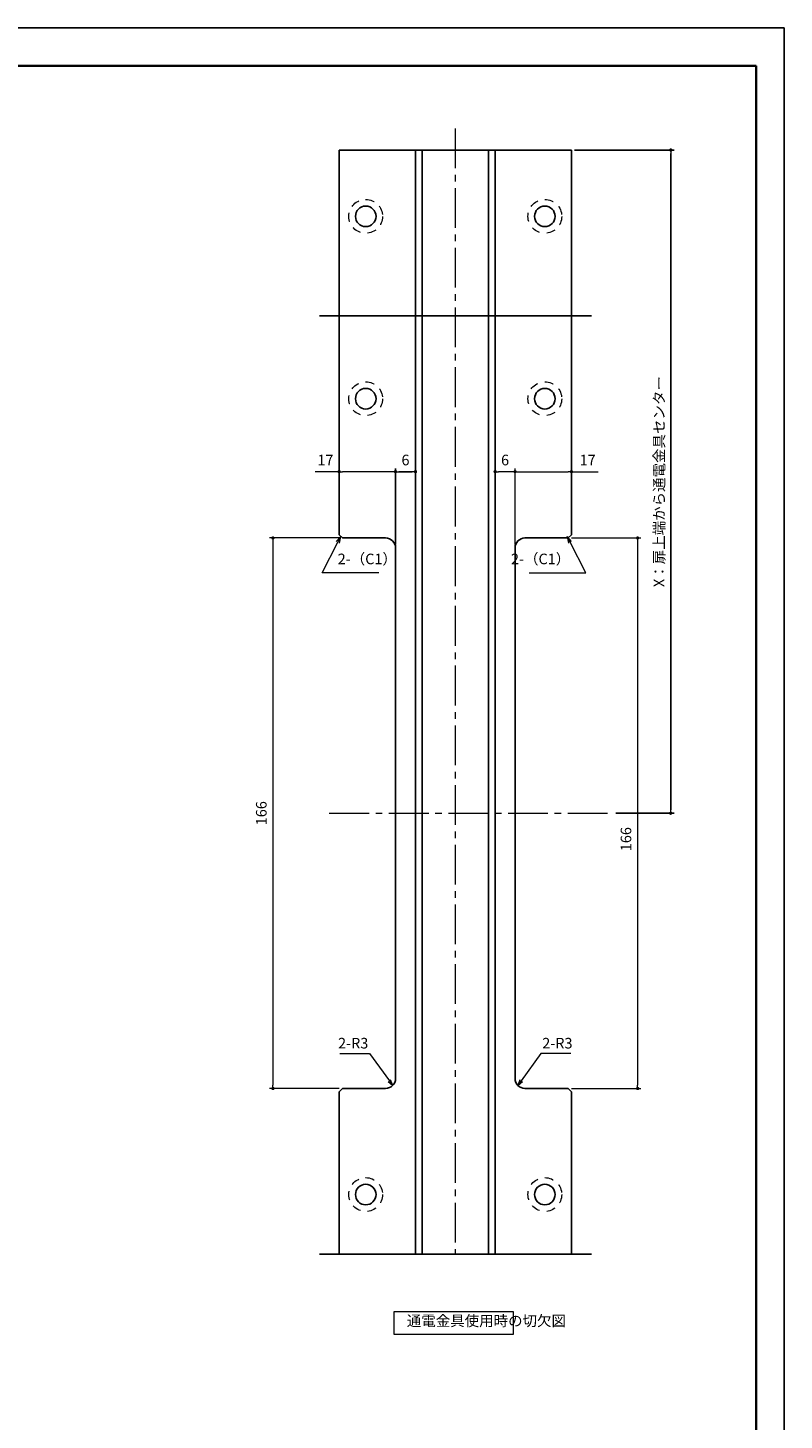
# Model space of a CAD drawing. Units: millimetres. Extents: x 4594 to 5080, y 2942 to 3675.
# Drawn here: x 4851 to 5080, y 3255 to 3675 of the extents above; entities that cross this region are included whole.
import ezdxf

# ---------------------------------------------------------------- set-up
doc = ezdxf.new("R2010")
doc.units = ezdxf.units.MM
doc.header["$PDSIZE"] = -3
for name, pattern in [('中心線1', [18, 12, -2, 2, -2]), ('中線', [2, 1, 1]), ('寸法線', [2, 1, 1]), ('文字', [2, 1, 1]), ('細線', [2, 1, 1]), ('陰線1', [4, 2.2, -1.8])]:
    doc.linetypes.add(name, pattern=pattern)
for name, color, linetype, lineweight in [('AM_0', 7, '中線', 25), ('AM_10', 7, '切断線', 25), ('AM_2', 1, '細線', 15), ('AM_3', 6, '陰線1', 15), ('AM_5', 3, '寸法線', 15), ('AM_6', 2, '文字', 15), ('AM_7', 4, '中心線1', 15), ('waku', 7, 'Continuous', 35)]:
    doc.layers.add(name, color=color, linetype=linetype, lineweight=lineweight)
doc.layers.add('size', color=5, linetype='Continuous', lineweight=25, plot=False)
doc.styles.get("Standard").update_dxf_attribs({"font": 'romans.shx', "width": 0.7, "bigfont": 'extfont.shx'})
doc.linetypes.add('切断線', pattern='A,0.0001,[135,ltypeshp.shx,S=0.04,R=0,X=0,Y=0],-11', length=11.0001)
doc.dimstyles.new('SYS$0', dxfattribs={"dimtxt": 3.2, "dimasz": 1, "dimexe": 1, "dimexo": 1, "dimgap": 1.5, "dimtad": 1, "dimdsep": 46, "dimtxsty": 'STANDARD', "dimblk": 'DOT', "dimcen": 0, "dimclrd": 256, "dimclre": 256, "dimclrt": 2, "dimadec": 0, "dimazin": 2, "dimtp": 0.1, "dimtm": 0.1, "dimtfac": 0.71, "dimtmove": 0, "dimatfit": 3, "dimldrblk": 'OPEN30', "dimfxl": 1, "dimlwd": -1, "dimlwe": -1, "dimarcsym": 0})

# ---------------------------------------------------------------- blocks, each defined once
blk = doc.blocks.new('_Dot')
at = {"color": 0, "linetype": 'ByBlock', "lineweight": -2}
blk.add_line((-0.5, 0), (-1, 0), dxfattribs=at)
at = {"color": 0, "linetype": 'ByBlock', "const_width": 0.5}
blk.add_lwpolyline([(-0.25, 0, 1), (0.25, 0, 1)], format="xyb", close=True, dxfattribs=at)
blk = doc.blocks.new('_OPEN30')
at = {"color": 0, "linetype": 'ByBlock'}
for p, q in [((-1, 0.27), (0, 0)), ((0, 0), (-1, -0.27)), ((0, 0), (-1, 0))]:
    blk.add_line(p, q, dxfattribs=at)
blk = doc.blocks.new('*D69')
at = {"layer": 'AM_5', "ltscale": 0.5}
for p, q in [((4945.33, 3520.87), (4924.33, 3520.87)), ((4925.33, 3519.87), (4925.33, 3355.87)), ((4945.33, 3354.87), (4924.33, 3354.87))]:
    blk.add_line(p, q, dxfattribs=at)
at = {"layer": 'Defpoints', "color": 0, "ltscale": 0.5}
for p in [(4946.33, 3520.87), (4925.33, 3354.87), (4946.33, 3354.87)]:
    blk.add_point(p, dxfattribs=at)
at = {"layer": 'AM_5', "ltscale": 0.5}
for p, rotation in [((4925.33, 3520.87), 90), ((4925.33, 3354.87), 270)]:
    blk.add_blockref('_Dot', p, dxfattribs=dict(at, rotation=rotation))
at = {"layer": 'AM_5', "color": 2, "ltscale": 0.5, "insert": (4922.23, 3437.87), "char_height": 3.2, "attachment_point": 5, "rotation": 90}
blk.add_mtext('166', dxfattribs=at)
blk = doc.blocks.new('*D70')
at = {"layer": 'AM_5', "ltscale": 0.5}
for p, q in [((4945.33, 3540.87), (4938.02, 3540.87)), ((4945.33, 3522.87), (4945.33, 3541.87)), ((4961.33, 3540.87), (4946.33, 3540.87)), ((4962.33, 3518.87), (4962.33, 3541.87))]:
    blk.add_line(p, q, dxfattribs=at)
at = {"layer": 'Defpoints', "color": 0, "ltscale": 0.5}
for p in [(4962.33, 3540.87), (4945.33, 3521.87), (4962.33, 3517.87)]:
    blk.add_point(p, dxfattribs=at)
at = {"layer": 'AM_5', "ltscale": 0.5}
for p, rotation in [((4945.33, 3540.87), 179.9999999999479), ((4962.33, 3540.87), 359.9999999999479)]:
    blk.add_blockref('_Dot', p, dxfattribs=dict(at, rotation=rotation))
at = {"layer": 'AM_5', "color": 2, "ltscale": 0.5, "insert": (4941.17, 3543.97), "char_height": 3.2, "attachment_point": 5}
blk.add_mtext('17', dxfattribs=at)
blk = doc.blocks.new('*D72')
at = {"layer": 'AM_5', "ltscale": 0.5}
for p, q in [((4998.38, 3518.87), (4998.38, 3541.87)), ((4999.38, 3540.87), (5014.38, 3540.87)), ((5015.38, 3522.87), (5015.38, 3541.87)), ((5015.38, 3540.87), (5023.44, 3540.87))]:
    blk.add_line(p, q, dxfattribs=at)
at = {"layer": 'Defpoints', "color": 0, "ltscale": 0.5}
for p in [(4998.38, 3540.87), (5015.38, 3521.87), (4998.38, 3517.87)]:
    blk.add_point(p, dxfattribs=at)
at = {"layer": 'AM_5', "ltscale": 0.5, "rotation": 180}
blk.add_blockref('_Dot', (4998.38, 3540.87), dxfattribs=at)
at = {"layer": 'AM_5', "ltscale": 0.5}
blk.add_blockref('_Dot', (5015.38, 3540.87), dxfattribs=at)
at = {"layer": 'AM_5', "color": 2, "ltscale": 0.5, "insert": (5020.29, 3543.97), "char_height": 3.2, "attachment_point": 5}
blk.add_mtext('17', dxfattribs=at)
blk = doc.blocks.new('*D73')
at = {"layer": 'AM_5', "ltscale": 0.5}
for p, q in [((4992.38, 3518.87), (4992.38, 3541.87)), ((4997.38, 3540.87), (4993.38, 3540.87)), ((4998.38, 3518.87), (4998.38, 3541.87))]:
    blk.add_line(p, q, dxfattribs=at)
at = {"layer": 'Defpoints', "color": 0, "ltscale": 0.5}
for p in [(4992.38, 3540.87), (4992.38, 3517.87), (4998.38, 3517.87)]:
    blk.add_point(p, dxfattribs=at)
at = {"layer": 'AM_5', "ltscale": 0.5, "rotation": 180}
blk.add_blockref('_Dot', (4992.38, 3540.87), dxfattribs=at)
at = {"layer": 'AM_5', "ltscale": 0.5}
blk.add_blockref('_Dot', (4998.38, 3540.87), dxfattribs=at)
at = {"layer": 'AM_5', "color": 2, "ltscale": 0.5, "insert": (4995.38, 3543.97), "char_height": 3.2, "attachment_point": 5}
blk.add_mtext('6', dxfattribs=at)
blk = doc.blocks.new('*D74')
at = {"layer": 'AM_5', "ltscale": 0.5}
for p, q in [((5015.38, 3520.87), (5036.38, 3520.87)), ((5035.38, 3519.87), (5035.38, 3355.87)), ((5015.38, 3354.87), (5036.38, 3354.87))]:
    blk.add_line(p, q, dxfattribs=at)
at = {"layer": 'Defpoints', "color": 0, "ltscale": 0.5}
for p in [(5014.38, 3520.87), (5014.38, 3354.87), (5035.38, 3354.87)]:
    blk.add_point(p, dxfattribs=at)
at = {"layer": 'AM_5', "ltscale": 0.5}
for p, rotation in [((5035.38, 3520.87), 90), ((5035.38, 3354.87), 270)]:
    blk.add_blockref('_Dot', p, dxfattribs=dict(at, rotation=rotation))
at = {"layer": 'AM_5', "color": 2, "ltscale": 0.5, "insert": (5032.28, 3430.05), "char_height": 3.2, "attachment_point": 5, "rotation": 90}
blk.add_mtext('166', dxfattribs=at)
blk = doc.blocks.new('*S181')
at = {"layer": 'AM_5'}
for p, q in [((4945.47, 3365.4), (4954.51, 3365.4)), ((4954.51, 3365.4), (4960.46, 3357.21))]:
    blk.add_line(p, q, dxfattribs=at)
at = {"layer": 'AM_5', "linetype": 'Continuous'}
for p, q in [((4960.08, 3356.93), (4961.49, 3355.79)), ((4960.46, 3357.21), (4961.49, 3355.79)), ((4961.49, 3355.79), (4960.84, 3357.48))]:
    blk.add_line(p, q, dxfattribs=at)
at = {"layer": 'AM_5', "color": 2, "insert": (4954.11, 3366.92), "char_height": 1.75, "attachment_point": 9}
blk.add_mtext('\\H3.2;2-R3', dxfattribs=at)
blk = doc.blocks.new('*S182')
at = {"layer": 'AM_5'}
for p, q in [((5006.2, 3365.4), (5000.24, 3357.21)), ((5015.23, 3365.4), (5006.2, 3365.4))]:
    blk.add_line(p, q, dxfattribs=at)
at = {"layer": 'AM_5', "linetype": 'Continuous'}
for p, q in [((4999.86, 3357.48), (4999.21, 3355.79)), ((5000.24, 3357.21), (4999.21, 3355.79)), ((4999.21, 3355.79), (5000.62, 3356.93))]:
    blk.add_line(p, q, dxfattribs=at)
at = {"layer": 'AM_5', "color": 2, "insert": (5006.59, 3366.92), "char_height": 1.75, "attachment_point": 7}
blk.add_mtext('\\H3.2;2-R3', dxfattribs=at)
blk = doc.blocks.new('*S183')
at = {"layer": 'AM_5', "color": 3, "linetype": '寸法線'}
for p, q in [((4940.17, 3510.35), (4944.91, 3519.59)), ((4957.25, 3510.35), (4940.17, 3510.35))]:
    blk.add_line(p, q, dxfattribs=at)
at = {"layer": 'AM_5', "color": 3, "linetype": 'Continuous'}
for p, q in [((4945.83, 3521.37), (4944.44, 3519.84)), ((4944.91, 3519.59), (4945.83, 3521.37)), ((4945.39, 3519.35), (4945.83, 3521.37))]:
    blk.add_line(p, q, dxfattribs=at)
at = {"layer": 'AM_5', "color": 2, "insert": (4944.86, 3511.95), "char_height": 3.2, "attachment_point": 7}
blk.add_mtext('2-（C1）', dxfattribs=at)
blk = doc.blocks.new('*S184')
at = {"layer": 'AM_5', "color": 3, "linetype": 'Continuous'}
for p, q in [((5014.98, 3519.59), (5014.07, 3521.37)), ((5015.46, 3519.84), (5014.07, 3521.37)), ((5014.07, 3521.37), (5014.51, 3519.35))]:
    blk.add_line(p, q, dxfattribs=at)
at = {"layer": 'AM_5', "color": 3, "linetype": '寸法線'}
for p, q in [((5019.72, 3510.35), (5014.98, 3519.59)), ((5002.64, 3510.35), (5019.72, 3510.35))]:
    blk.add_line(p, q, dxfattribs=at)
at = {"layer": 'AM_5', "color": 2, "insert": (5015.04, 3511.95), "char_height": 3.2, "attachment_point": 9}
blk.add_mtext('2-（C1）', dxfattribs=at)

msp = doc.modelspace()

# ---------------------------------------------------------------- linework, layer by layer
at = {"layer": 'AM_0', "linetype": '中線'}
for p, q in [((4945.3262, 3637.8726), (4945.3262, 3521.8726)), ((4945.3262, 3637.8726), (5015.3764, 3637.8726)), ((4968.3262, 3637.8726), (4968.3262, 3304.8575)), ((4970.3262, 3637.8726), (4970.3262, 3304.8575)), ((4990.3762, 3637.8726), (4990.3762, 3304.8575)), ((4992.3762, 3637.8726), (4992.3762, 3304.8575)), ((5015.3764, 3637.8726), (5015.3764, 3521.8726)), ((4945.3262, 3353.8726), (4945.3262, 3304.8876)), ((5015.3764, 3353.8726), (5015.3764, 3304.8575))]:
    msp.add_line(p, q, dxfattribs=at)
at = {"layer": 'AM_0'}
for p, q in [((4946.3262, 3520.8726), (4945.3262, 3521.8726)), ((4946.3262, 3520.8726), (4959.3263, 3520.8726)), ((5014.3764, 3520.8726), (5001.3762, 3520.8726)), ((5014.3764, 3520.8726), (5015.3764, 3521.8726)), ((4962.3263, 3517.8726), (4962.3263, 3357.8726)), ((4998.3762, 3517.8726), (4998.3762, 3357.8726)), ((4945.3262, 3353.8726), (4946.3262, 3354.8726)), ((4959.3263, 3354.8726), (4946.3262, 3354.8726)), ((5001.3762, 3354.8726), (5014.3764, 3354.8726)), ((5015.3764, 3353.8726), (5014.3764, 3354.8726))]:
    msp.add_line(p, q, dxfattribs=at)
at = {"layer": 'AM_0', "linetype": '中線', "ltscale": 0.5}
for centre in [(4953.3262, 3617.8726), (5007.3764, 3617.8726), (4953.3262, 3562.8726), (5007.3764, 3562.8726), (4953.3262, 3322.8726), (5007.3764, 3322.8726)]:
    msp.add_circle(centre, 3.1, dxfattribs=at)
at = {"layer": 'AM_0'}
for centre, start, end in [((4959.3263, 3517.8726), 360, 90), ((5001.3762, 3517.8726), 90, 180), ((4959.3263, 3357.8726), 270, 360), ((5001.3762, 3357.8726), 180, 270)]:
    msp.add_arc(centre, 3, start, end, dxfattribs=at)
at = {"layer": 'AM_10', "ltscale": 1.2}
for p, q in [((5021.4482, 3587.8905), (4939.3262, 3587.8905)), ((5021.4482, 3304.8575), (4939.3262, 3304.8575))]:
    msp.add_line(p, q, dxfattribs=at)
at = {"layer": 'AM_2'}
msp.add_lwpolyline([(4961.9222, 3287.5868), (4997.7808, 3287.5868), (4997.7808, 3280.658), (4961.9222, 3280.658)], close=True, dxfattribs=at)
at = {"layer": 'AM_3', "linetype": '陰線1', "lineweight": 9, "ltscale": 1.2}
for centre in [(4953.3262, 3617.8726), (5007.3764, 3617.8726)]:
    msp.add_circle(centre, 5.1, dxfattribs=at)
at = {"layer": 'AM_3', "linetype": '陰線1', "lineweight": 13, "ltscale": 1.2}
for centre in [(4953.3262, 3562.8726), (5007.3764, 3562.8726), (4953.3262, 3322.8726), (5007.3764, 3322.8726)]:
    msp.add_circle(centre, 5.1, dxfattribs=at)
at = {"layer": 'AM_7'}
for p, q in [((4980.3513, 3644.3712), (4980.3513, 3304.8726)), ((4942.3262, 3437.8726), (5027.7762, 3437.8726))]:
    msp.add_line(p, q, dxfattribs=at)
at = {"layer": 'size'}
for p, q in [((5079.6017, 3674.7203), (4593.7195, 3674.7203)), ((5079.6017, 2941.9578), (5079.6017, 3674.7203))]:
    msp.add_line(p, q, dxfattribs=at)
at = {"layer": 'waku'}
for p, q in [((5071.1017, 3663.2203), (4602.2195, 3663.2203)), ((5071.1017, 2953.4578), (5071.1017, 3663.2203))]:
    msp.add_line(p, q, dxfattribs=at)

# ---------------------------------------------------------------- block references
at = {"layer": 'AM_5'}
for name in ['*S183', '*S184', '*S181', '*S182']:
    msp.add_blockref(name, (0, 0), dxfattribs=at)

# ---------------------------------------------------------------- texts
at = {"layer": 'AM_6', "insert": (4965.7349, 3284.3839), "char_height": 3.2, "attachment_point": 4}
msp.add_mtext('通電金具使用時の切欠図', dxfattribs=at)

# ---------------------------------------------------------------- dimensions: what is measured, and where the dimension line sits
at = {"layer": 'AM_5', "ltscale": 0.5}
msp.add_linear_dim(base=(5045.3764, 3637.8726), p1=(5027.7762, 3437.8726), p2=(5015.3764, 3637.8726), angle=90, text='X：扉上端から通電金具センター', dimstyle='SYS$0', override={"dimscale": 1, "dimtxt": 3.2}, dxfattribs=at).render()
for base, p1, p2, angle, override, picture, middle in [((4962.3262, 3540.8726), (4945.3262, 3521.8726), (4962.3262, 3517.8726), 180, {"dimscale": 1, "dimtxt": 3.2, "dimtp": 0.3, "dimtm": 0.3}, '*D70', (4941.1728, 3540.8726)), ((5035.3764, 3354.8726), (5014.3764, 3520.8726), (5014.3764, 3354.8726), 90, {"dimscale": 1, "dimtxt": 3.2, "dimtp": 0.5, "dimtm": 0.5}, '*D74', (5035.3764, 3430.0479))]:
    dim = msp.add_linear_dim(base=base, p1=p1, p2=p2, angle=angle, dimstyle='SYS$0', override=override, dxfattribs=at)
    dim.commit()
    dim.dimension.update_dxf_attribs({"geometry": picture, "text_midpoint": middle, "dimtype": 160})
msp.add_linear_dim(base=(4968.3262, 3540.8726), p1=(4962.3262, 3517.8726), p2=(4968.3262, 3517.8726), dimstyle='SYS$0', override={"dimscale": 1, "dimtxt": 3.2, "dimdec": 2}, dxfattribs=at).render()
for base, p1, p2, angle, override, picture, middle in [((4992.3763, 3540.8726), (4998.3763, 3517.8726), (4992.3763, 3517.8726), 180, {"dimscale": 1, "dimtxt": 3.2, "dimdec": 2}, '*D73', (4995.3763, 3543.9726)), ((4925.3262, 3354.8726), (4946.3262, 3520.8726), (4946.3262, 3354.8726), 90, {"dimscale": 1, "dimtxt": 3.2, "dimpost": '', "dimtp": 0.5, "dimtm": 0.5, "dimtdec": 1, "dimtzin": 8}, '*D69', (4922.2262, 3437.8726))]:
    dim = msp.add_linear_dim(base=base, p1=p1, p2=p2, angle=angle, dimstyle='SYS$0', override=override, dxfattribs=at)
    dim.commit()
    dim.dimension.update_dxf_attribs({"geometry": picture, "text_midpoint": middle})
dim = msp.add_linear_dim(base=(4998.3763, 3540.8726), p1=(5015.3764, 3521.8726), p2=(4998.3763, 3517.8726), dimstyle='SYS$0', override={"dimscale": 1, "dimtxt": 3.2, "dimtp": 0.3, "dimtm": 0.3}, dxfattribs=at)
dim.commit()
dim.dimension.update_dxf_attribs({"geometry": '*D72', "text_midpoint": (5020.2856, 3540.8726), "dimtype": 160})

doc.saveas('drawing.dxf')
